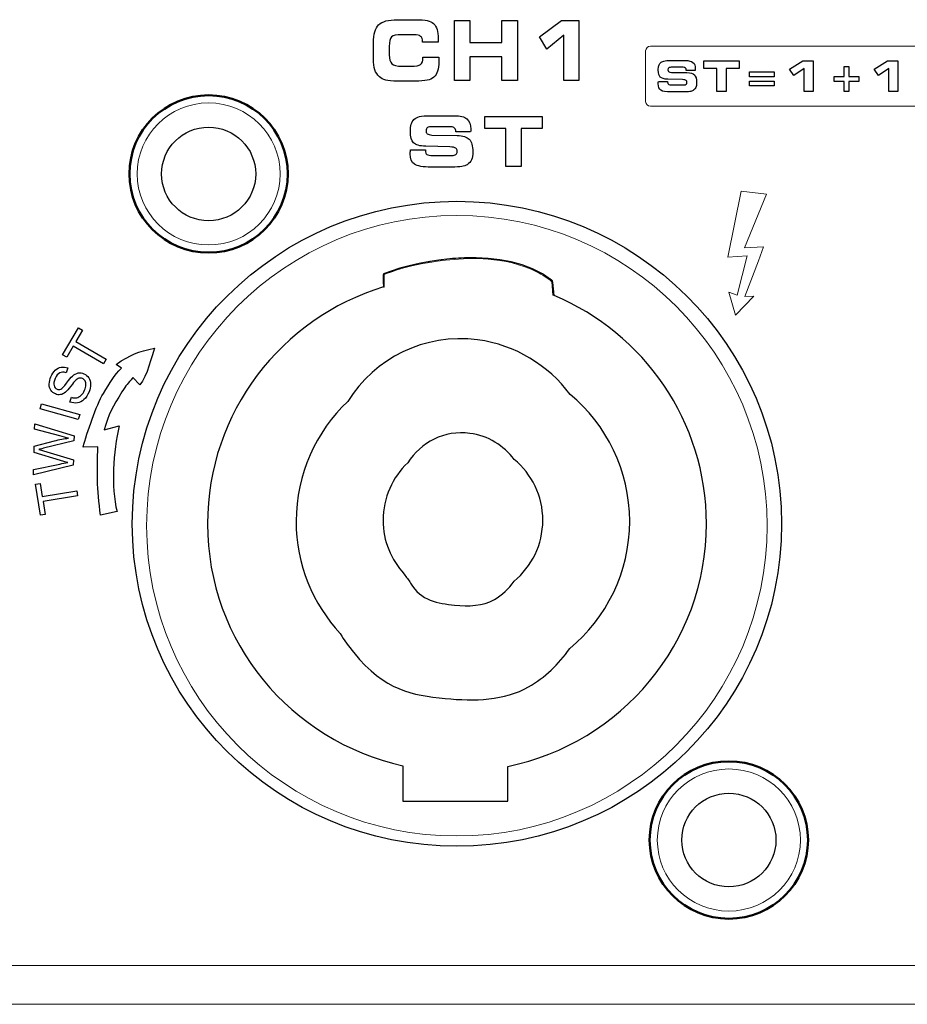
# Model space of a CAD drawing. Units: millimetres. Extents: x -2882 to -1255, y -603 to 544.
# Drawn here: x -2307 to -2274, y -273 to -236 of the extents above; entities that cross this region are included whole.
import ezdxf

# ---------------------------------------------------------------- set-up
doc = ezdxf.new("R2010")
doc.units = ezdxf.units.MM
doc.layers.add('AV sys', color=7, linetype='Continuous', plot=False)

# ---------------------------------------------------------------- blocks, each defined once
blk = doc.blocks.new('sa2008_b')
at = {"lineweight": 9}
for p, q in [((601.759, 361.38), (601.247, 358.86)), ((602.723, 361.258), (601.759, 361.38)), ((601.888, 359.216), (602.723, 361.258)), ((602.61, 359.254), (601.888, 359.216)), ((602.418, 358.726), (602.61, 359.254)), ((601.247, 358.86), (601.979, 358.909)), ((601.979, 358.909), (601.601, 357.418)), ((601.899, 357.366), (602.418, 358.726)), ((601.601, 357.418), (601.291, 357.531)), ((601.291, 357.531), (601.543, 356.658)), ((601.543, 356.658), (602.234, 357.373)), ((602.234, 357.373), (601.899, 357.366))]:
    blk.add_line(p, q, dxfattribs=at)
for points in [[(587.761, 367.02), (587.761, 367.348), (587.826, 367.576), (587.959, 367.705)], [(587.959, 367.705), (588.091, 367.835), (588.33, 367.899), (588.677, 367.899)], [(588.677, 367.899), (588.677, 367.899), (589.339, 367.899), (589.339, 367.899)], [(589.339, 367.899), (589.552, 367.899), (589.709, 367.889), (589.809, 367.866)], [(589.809, 367.866), (589.91, 367.844), (589.989, 367.806), (590.048, 367.753)], [(590.048, 367.753), (590.109, 367.697), (590.155, 367.623), (590.184, 367.529)], [(590.84, 365.588), (590.84, 365.588), (590.84, 367.872), (590.84, 367.872)], [(590.84, 367.872), (590.84, 367.872), (591.432, 367.872), (591.432, 367.872)], [(591.432, 367.872), (591.432, 367.872), (591.432, 367.033), (591.432, 367.033)], [(592.645, 367.033), (592.645, 367.033), (592.645, 367.872), (592.645, 367.872)], [(592.645, 367.872), (592.645, 367.872), (593.241, 367.872), (593.241, 367.872)], [(593.241, 367.872), (593.241, 367.872), (593.241, 365.588), (593.241, 365.588)], [(594.075, 367.252), (594.075, 367.252), (594.923, 367.872), (594.923, 367.872)], [(594.923, 367.872), (594.923, 367.872), (595.58, 367.872), (595.58, 367.872)], [(595.58, 367.872), (595.58, 367.872), (595.58, 365.588), (595.58, 365.588)], [(588.451, 367.242), (588.393, 367.184), (588.364, 367.064), (588.364, 366.88)], [(588.842, 367.329), (588.639, 367.329), (588.509, 367.3), (588.451, 367.242)], [(589.316, 367.329), (589.316, 367.329), (588.842, 367.329), (588.842, 367.329)], [(589.554, 367.266), (589.504, 367.308), (589.425, 367.329), (589.316, 367.329)], [(589.629, 367.071), (589.629, 367.16), (589.605, 367.225), (589.554, 367.266)], [(594.355, 366.775), (594.355, 366.775), (594.075, 367.252), (594.075, 367.252)], [(595.012, 367.306), (595.012, 367.306), (594.355, 366.775), (594.355, 366.775)], [(595.012, 365.588), (595.012, 365.588), (595.012, 367.306), (595.012, 367.306)], [(587.761, 366.397), (587.761, 366.397), (587.761, 367.02), (587.761, 367.02)], [(588.364, 366.88), (588.364, 366.88), (588.364, 366.562), (588.364, 366.562)], [(589.629, 367.048), (589.629, 367.048), (589.629, 367.071), (589.629, 367.071)], [(590.223, 367.048), (590.223, 367.048), (589.629, 367.048), (589.629, 367.048)], [(590.227, 367.1), (590.227, 367.082), (590.225, 367.064), (590.223, 367.048)], [(591.432, 367.033), (591.432, 367.033), (592.645, 367.033), (592.645, 367.033)], [(588.364, 366.562), (588.364, 366.397), (588.396, 366.284), (588.46, 366.223)], [(589.645, 366.445), (589.645, 366.445), (589.645, 366.47), (589.645, 366.47)], [(589.645, 366.47), (589.645, 366.47), (590.246, 366.47), (590.246, 366.47)], [(590.246, 366.47), (590.246, 366.467), (590.246, 366.461), (590.247, 366.453)], [(592.645, 366.481), (592.645, 366.481), (591.432, 366.481), (591.432, 366.481)], [(591.432, 366.481), (591.432, 366.481), (591.432, 365.588), (591.432, 365.588)], [(592.645, 365.588), (592.645, 365.588), (592.645, 366.481), (592.645, 366.481)], [(587.814, 365.996), (587.779, 366.103), (587.761, 366.236), (587.761, 366.397)], [(588.46, 366.223), (588.524, 366.162), (588.652, 366.131), (588.842, 366.131)], [(588.842, 366.131), (588.842, 366.131), (589.186, 366.131), (589.186, 366.131)], [(589.186, 366.131), (589.375, 366.131), (589.498, 366.153), (589.557, 366.197)], [(589.557, 366.197), (589.616, 366.242), (589.645, 366.325), (589.645, 366.445)], [(598.621, 366.148), (598.635, 366.191), (598.656, 366.228), (598.684, 366.256)], [(598.684, 366.256), (598.718, 366.289), (598.763, 366.312), (598.817, 366.326)], [(598.817, 366.326), (598.872, 366.339), (598.962, 366.346), (599.086, 366.346)], [(599.135, 366.089), (599.067, 366.089), (599.022, 366.082), (599, 366.068)], [(599.086, 366.346), (599.086, 366.346), (599.631, 366.346), (599.631, 366.346)], [(599.547, 366.089), (599.547, 366.089), (599.135, 366.089), (599.135, 366.089)], [(599.635, 366.06), (599.616, 366.079), (599.586, 366.089), (599.547, 366.089)], [(599.631, 366.346), (599.766, 366.346), (599.863, 366.321), (599.923, 366.272)], [(600.34, 366.046), (600.34, 366.046), (600.34, 366.331), (600.34, 366.331)], [(600.34, 366.331), (600.34, 366.331), (601.675, 366.331), (601.675, 366.331)], [(601.675, 366.331), (601.675, 366.331), (601.675, 366.046), (601.675, 366.046)], [(603.591, 366.015), (603.591, 366.015), (604.102, 366.331), (604.102, 366.331)], [(604.102, 366.331), (604.102, 366.331), (604.498, 366.331), (604.498, 366.331)], [(604.498, 366.331), (604.498, 366.331), (604.498, 365.163), (604.498, 365.163)], [(605.671, 366.121), (605.671, 366.121), (605.857, 366.121), (605.857, 366.121)], [(605.671, 365.734), (605.671, 365.734), (605.671, 366.121), (605.671, 366.121)], [(605.857, 366.121), (605.857, 366.121), (605.857, 365.734), (605.857, 365.734)], [(606.815, 366.015), (606.815, 366.015), (607.326, 366.331), (607.326, 366.331)], [(607.326, 366.331), (607.326, 366.331), (607.721, 366.331), (607.721, 366.331)], [(607.721, 366.331), (607.721, 366.331), (607.721, 365.163), (607.721, 365.163)], [(587.985, 365.729), (587.907, 365.801), (587.85, 365.89), (587.814, 365.996)], [(588.23, 365.598), (588.135, 365.624), (588.052, 365.667), (587.985, 365.729)], [(590.057, 365.714), (589.993, 365.658), (589.909, 365.619), (589.803, 365.595)], [(590.204, 365.942), (590.173, 365.847), (590.124, 365.771), (590.057, 365.714)], [(598.96, 365.634), (598.82, 365.638), (598.726, 365.664), (598.676, 365.714)], [(598.997, 365.924), (599.016, 365.91), (599.053, 365.9), (599.106, 365.896)], [(599.106, 365.896), (599.106, 365.896), (599.694, 365.887), (599.694, 365.887)], [(599.664, 365.973), (599.664, 366.011), (599.655, 366.041), (599.635, 366.06)], [(599.664, 365.968), (599.664, 365.968), (599.664, 365.973), (599.664, 365.973)], [(600.008, 365.968), (600.008, 365.968), (599.664, 365.968), (599.664, 365.968)], [(599.694, 365.887), (599.828, 365.883), (599.922, 365.853), (599.976, 365.796)], [(600.011, 366.009), (600.011, 366.001), (600.01, 365.987), (600.008, 365.968)], [(600.829, 366.046), (600.829, 366.046), (600.34, 366.046), (600.34, 366.046)], [(600.829, 365.163), (600.829, 365.163), (600.829, 366.046), (600.829, 366.046)], [(601.675, 366.046), (601.675, 366.046), (601.186, 366.046), (601.186, 366.046)], [(601.186, 366.046), (601.186, 366.046), (601.186, 365.163), (601.186, 365.163)], [(602.07, 365.909), (602.07, 365.909), (603.01, 365.909), (603.01, 365.909)], [(602.07, 365.727), (602.07, 365.727), (602.07, 365.909), (602.07, 365.909)], [(603.01, 365.727), (603.01, 365.727), (602.07, 365.727), (602.07, 365.727)], [(603.01, 365.909), (603.01, 365.909), (603.01, 365.727), (603.01, 365.727)], [(603.76, 365.77), (603.76, 365.77), (603.591, 366.015), (603.591, 366.015)], [(604.156, 366.042), (604.156, 366.042), (603.76, 365.77), (603.76, 365.77)], [(604.156, 365.163), (604.156, 365.163), (604.156, 366.042), (604.156, 366.042)], [(605.293, 365.552), (605.293, 365.552), (605.293, 365.734), (605.293, 365.734)], [(605.293, 365.734), (605.293, 365.734), (605.671, 365.734), (605.671, 365.734)], [(605.857, 365.734), (605.857, 365.734), (606.235, 365.734), (606.235, 365.734)], [(606.235, 365.734), (606.235, 365.734), (606.235, 365.552), (606.235, 365.552)], [(606.983, 365.77), (606.983, 365.77), (606.815, 366.015), (606.815, 366.015)], [(607.379, 366.042), (607.379, 366.042), (606.983, 365.77), (606.983, 365.77)], [(607.379, 365.163), (607.379, 365.163), (607.379, 366.042), (607.379, 366.042)], [(588.677, 365.56), (588.474, 365.56), (588.325, 365.573), (588.23, 365.598)], [(589.339, 365.56), (589.339, 365.56), (588.677, 365.56), (588.677, 365.56)], [(589.803, 365.595), (589.698, 365.572), (589.543, 365.56), (589.339, 365.56)], [(591.432, 365.588), (591.432, 365.588), (590.84, 365.588), (590.84, 365.588)], [(593.241, 365.588), (593.241, 365.588), (592.645, 365.588), (592.645, 365.588)], [(595.58, 365.588), (595.58, 365.588), (595.012, 365.588), (595.012, 365.588)], [(598.6, 365.493), (598.601, 365.509), (598.602, 365.529), (598.604, 365.552)], [(598.604, 365.552), (598.604, 365.552), (598.956, 365.553), (598.956, 365.553)], [(598.956, 365.553), (598.956, 365.553), (598.956, 365.531), (598.956, 365.531)], [(598.956, 365.531), (598.956, 365.487), (598.966, 365.457), (598.988, 365.442)], [(599.521, 365.621), (599.521, 365.621), (598.96, 365.634), (598.96, 365.634)], [(598.988, 365.442), (599.009, 365.426), (599.055, 365.418), (599.123, 365.418)], [(599.123, 365.418), (599.123, 365.418), (599.571, 365.418), (599.571, 365.418)], [(599.661, 365.591), (599.639, 365.605), (599.592, 365.616), (599.521, 365.621)], [(599.571, 365.418), (599.615, 365.418), (599.646, 365.426), (599.665, 365.441)], [(602.07, 365.557), (602.07, 365.557), (603.01, 365.557), (603.01, 365.557)], [(602.07, 365.377), (602.07, 365.377), (602.07, 365.557), (602.07, 365.557)], [(603.01, 365.377), (603.01, 365.377), (602.07, 365.377), (602.07, 365.377)], [(603.01, 365.557), (603.01, 365.557), (603.01, 365.377), (603.01, 365.377)], [(605.671, 365.552), (605.671, 365.552), (605.293, 365.552), (605.293, 365.552)], [(605.671, 365.163), (605.671, 365.163), (605.671, 365.552), (605.671, 365.552)], [(606.235, 365.552), (606.235, 365.552), (605.857, 365.552), (605.857, 365.552)], [(605.857, 365.552), (605.857, 365.552), (605.857, 365.163), (605.857, 365.163)], [(599.089, 365.148), (598.894, 365.148), (598.763, 365.17), (598.698, 365.214)], [(599.565, 365.148), (599.565, 365.148), (599.089, 365.148), (599.089, 365.148)], [(599.799, 365.161), (599.745, 365.153), (599.667, 365.148), (599.565, 365.148)], [(599.926, 365.204), (599.895, 365.184), (599.852, 365.17), (599.799, 365.161)], [(600.028, 365.318), (600.008, 365.274), (599.974, 365.235), (599.926, 365.204)], [(601.186, 365.163), (601.186, 365.163), (600.829, 365.163), (600.829, 365.163)], [(604.498, 365.163), (604.498, 365.163), (604.156, 365.163), (604.156, 365.163)], [(605.857, 365.163), (605.857, 365.163), (605.671, 365.163), (605.671, 365.163)], [(607.721, 365.163), (607.721, 365.163), (607.379, 365.163), (607.379, 365.163)], [(589.3, 364.098), (589.355, 364.151), (589.428, 364.189), (589.518, 364.211)], [(589.518, 364.211), (589.608, 364.233), (589.753, 364.244), (589.956, 364.244)], [(589.956, 364.244), (589.956, 364.244), (590.845, 364.244), (590.845, 364.244)], [(590.845, 364.244), (591.065, 364.244), (591.224, 364.204), (591.321, 364.124)], [(592.003, 363.754), (592.003, 363.754), (592.003, 364.221), (592.003, 364.221)], [(592.003, 364.221), (592.003, 364.221), (594.18, 364.221), (594.18, 364.221)], [(594.18, 364.221), (594.18, 364.221), (594.18, 363.754), (594.18, 363.754)], [(589.198, 363.921), (589.219, 363.992), (589.253, 364.051), (589.3, 364.098)], [(589.81, 363.557), (589.842, 363.532), (589.902, 363.517), (589.989, 363.51)], [(590.037, 363.825), (589.925, 363.825), (589.851, 363.814), (589.815, 363.791)], [(589.989, 363.51), (589.989, 363.51), (590.947, 363.495), (590.947, 363.495)], [(590.708, 363.825), (590.708, 363.825), (590.037, 363.825), (590.037, 363.825)], [(590.852, 363.777), (590.82, 363.809), (590.772, 363.825), (590.708, 363.825)], [(590.9, 363.636), (590.9, 363.699), (590.884, 363.746), (590.852, 363.777)], [(590.9, 363.628), (590.9, 363.628), (590.9, 363.636), (590.9, 363.636)], [(591.461, 363.628), (591.461, 363.628), (590.9, 363.628), (590.9, 363.628)], [(590.947, 363.495), (591.165, 363.489), (591.319, 363.44), (591.408, 363.347)], [(591.465, 363.694), (591.465, 363.681), (591.464, 363.658), (591.461, 363.628)], [(592.8, 363.754), (592.8, 363.754), (592.003, 363.754), (592.003, 363.754)], [(592.8, 362.314), (592.8, 362.314), (592.8, 363.754), (592.8, 363.754)], [(594.18, 363.754), (594.18, 363.754), (593.383, 363.754), (593.383, 363.754)], [(593.383, 363.754), (593.383, 363.754), (593.383, 362.314), (593.383, 362.314)], [(589.751, 363.082), (589.522, 363.089), (589.367, 363.132), (589.287, 363.212)], [(590.665, 363.061), (590.665, 363.061), (589.751, 363.082), (589.751, 363.082)], [(589.163, 362.853), (589.164, 362.879), (589.166, 362.911), (589.168, 362.949)], [(589.168, 362.949), (589.168, 362.949), (589.743, 362.95), (589.743, 362.95)], [(589.743, 362.95), (589.743, 362.95), (589.743, 362.915), (589.743, 362.915)], [(589.743, 362.915), (589.743, 362.843), (589.76, 362.794), (589.795, 362.769)], [(589.795, 362.769), (589.83, 362.743), (589.904, 362.731), (590.016, 362.731)], [(590.016, 362.731), (590.016, 362.731), (590.747, 362.731), (590.747, 362.731)], [(590.894, 363.011), (590.859, 363.036), (590.782, 363.053), (590.665, 363.061)], [(590.747, 362.731), (590.819, 362.731), (590.87, 362.743), (590.901, 362.768)], [(591.327, 362.381), (591.276, 362.349), (591.207, 362.325), (591.119, 362.311)], [(591.493, 362.567), (591.46, 362.494), (591.405, 362.432), (591.327, 362.381)], [(590.737, 362.29), (590.737, 362.29), (589.961, 362.29), (589.961, 362.29)], [(591.119, 362.311), (591.031, 362.297), (590.904, 362.29), (590.737, 362.29)], [(593.383, 362.314), (593.383, 362.314), (592.8, 362.314), (592.8, 362.314)], [(594.539, 357.992), (592.78, 359.362), (589.586, 358.791), (588.142, 358.231)], [(588.142, 358.231), (588.142, 358.231), (588.142, 357.729), (588.142, 357.729)], [(594.587, 357.904), (594.577, 357.996), (594.566, 357.971), (594.539, 357.992)], [(594.641, 357.402), (594.641, 357.402), (594.587, 357.904), (594.587, 357.904)], [(575.932, 355.144), (575.932, 355.144), (576.539, 356.172), (576.539, 356.172)], [(576.693, 356.082), (576.693, 356.082), (576.439, 355.652), (576.439, 355.652)], [(576.539, 356.172), (576.539, 356.172), (576.693, 356.082), (576.693, 356.082)], [(591.726, 355.716), (589.697, 355.983), (587.816, 355.013), (586.783, 353.373)], [(576.439, 355.652), (576.439, 355.652), (577.584, 354.976), (577.584, 354.976)], [(595.247, 353.642), (594.409, 354.746), (593.168, 355.525), (591.726, 355.716)], [(576.338, 355.48), (576.338, 355.48), (576.085, 355.053), (576.085, 355.053)], [(577.483, 354.805), (577.483, 354.805), (576.338, 355.48), (576.338, 355.48)], [(577.963, 354.775), (578.539, 355.182), (578.785, 355.253), (579.431, 355.404)], [(579.431, 355.404), (579.326, 355.108), (579.149, 354.341), (578.871, 354.003)], [(576.085, 355.053), (576.085, 355.053), (575.932, 355.144), (575.932, 355.144)], [(577.584, 354.976), (577.584, 354.976), (577.483, 354.805), (577.483, 354.805)], [(575.484, 354.309), (575.529, 354.411), (575.584, 354.494), (575.652, 354.558)], [(575.652, 354.558), (575.719, 354.622), (575.793, 354.661), (575.876, 354.675)], [(576.06, 354.467), (575.968, 354.495), (575.889, 354.493), (575.82, 354.458)], [(575.876, 354.675), (575.958, 354.689), (576.041, 354.681), (576.123, 354.648)], [(576.123, 354.648), (576.123, 354.648), (576.06, 354.467), (576.06, 354.467)], [(576.522, 354.455), (576.596, 354.468), (576.67, 354.459), (576.744, 354.427)], [(577.48, 353.669), (577.75, 354.097), (577.888, 354.357), (578.167, 354.642)], [(578.167, 354.642), (578.167, 354.642), (577.963, 354.775), (577.963, 354.775)], [(575.42, 354.035), (575.423, 354.124), (575.443, 354.216), (575.484, 354.309)], [(575.649, 354.246), (575.6, 354.135), (575.585, 354.046), (575.604, 353.978)], [(575.82, 354.458), (575.752, 354.423), (575.695, 354.352), (575.649, 354.246)], [(576.082, 354.071), (576.18, 354.205), (576.254, 354.294), (576.303, 354.338)], [(576.416, 354.167), (576.386, 354.136), (576.327, 354.064), (576.241, 353.95)], [(576.303, 354.338), (576.376, 354.403), (576.449, 354.442), (576.522, 354.455)], [(576.552, 354.256), (576.508, 354.245), (576.463, 354.215), (576.416, 354.167)], [(576.682, 354.244), (576.638, 354.263), (576.595, 354.267), (576.552, 354.256)], [(576.783, 354.153), (576.758, 354.195), (576.725, 354.226), (576.682, 354.244)], [(576.744, 354.427), (576.817, 354.395), (576.877, 354.344), (576.924, 354.273)], [(576.816, 353.997), (576.819, 354.059), (576.808, 354.111), (576.783, 354.153)], [(576.924, 354.273), (576.97, 354.203), (576.995, 354.12), (576.997, 354.026)], [(578.604, 354.277), (578.411, 354.048), (578.354, 353.996), (578.189, 353.735)], [(578.871, 354.003), (578.871, 354.003), (578.604, 354.277), (578.604, 354.277)], [(575.483, 353.801), (575.44, 353.867), (575.419, 353.945), (575.42, 354.035)], [(575.653, 353.656), (575.583, 353.687), (575.526, 353.735), (575.483, 353.801)], [(575.604, 353.978), (575.622, 353.909), (575.66, 353.862), (575.717, 353.838)], [(575.717, 353.838), (575.767, 353.816), (575.816, 353.816), (575.863, 353.838)], [(576.039, 353.721), (575.976, 353.67), (575.911, 353.64), (575.846, 353.63)], [(575.863, 353.838), (575.911, 353.859), (575.984, 353.937), (576.082, 354.071)], [(576.241, 353.95), (576.155, 353.837), (576.088, 353.76), (576.039, 353.721)], [(576.634, 353.605), (576.688, 353.655), (576.733, 353.72), (576.767, 353.799)], [(576.935, 353.736), (576.88, 353.611), (576.816, 353.513), (576.743, 353.445)], [(576.767, 353.799), (576.797, 353.869), (576.814, 353.934), (576.816, 353.997)], [(576.997, 354.026), (576.999, 353.931), (576.978, 353.834), (576.935, 353.736)], [(578.189, 353.735), (577.839, 353.179), (577.677, 352.888), (577.512, 352.288)], [(575.846, 353.63), (575.781, 353.62), (575.716, 353.628), (575.653, 353.656)], [(576.21, 353.35), (576.21, 353.35), (576.271, 353.529), (576.271, 353.529)], [(576.492, 353.318), (576.398, 353.302), (576.304, 353.312), (576.21, 353.35)], [(576.271, 353.529), (576.343, 353.507), (576.408, 353.502), (576.466, 353.512)], [(576.466, 353.512), (576.523, 353.523), (576.579, 353.554), (576.634, 353.605)], [(576.743, 353.445), (576.67, 353.376), (576.586, 353.334), (576.492, 353.318)], [(576.713, 351.634), (576.858, 352.184), (577.21, 353.24), (577.48, 353.669)], [(575.076, 353.087), (575.076, 353.087), (575.13, 353.279), (575.13, 353.279)], [(576.528, 352.683), (576.528, 352.683), (575.076, 353.087), (575.076, 353.087)], [(575.13, 353.279), (575.13, 353.279), (576.582, 352.875), (576.582, 352.875)], [(576.582, 352.875), (576.582, 352.875), (576.528, 352.683), (576.528, 352.683)], [(574.866, 352.32), (574.866, 352.32), (574.871, 352.52), (574.871, 352.52)], [(575.828, 352.058), (575.828, 352.058), (574.866, 352.32), (574.866, 352.32)], [(574.871, 352.52), (574.871, 352.52), (576.367, 352.067), (576.367, 352.067)], [(577.512, 352.288), (577.512, 352.288), (578.079, 352.445), (578.079, 352.445)], [(578.079, 352.445), (577.857, 351.462), (577.763, 350.125), (578.002, 349.185)], [(591.434, 352.158), (590.463, 352.287), (589.562, 351.822), (589.067, 351.037)], [(574.848, 351.676), (574.848, 351.676), (575.617, 351.871), (575.617, 351.871)], [(576.362, 351.874), (576.362, 351.874), (575.205, 351.588), (575.205, 351.588)], [(575.617, 351.871), (575.808, 351.92), (575.987, 351.954), (576.154, 351.973)], [(576.154, 351.973), (576.059, 351.995), (575.95, 352.023), (575.828, 352.058)], [(576.367, 352.067), (576.367, 352.067), (576.362, 351.874), (576.362, 351.874)], [(593.121, 351.165), (592.72, 351.694), (592.125, 352.067), (591.434, 352.158)], [(574.842, 351.435), (574.842, 351.435), (574.848, 351.676), (574.848, 351.676)], [(575.205, 351.588), (575.108, 351.564), (575.049, 351.549), (575.027, 351.545)], [(575.027, 351.545), (575.096, 351.527), (575.154, 351.511), (575.203, 351.496)], [(575.203, 351.496), (575.203, 351.496), (576.342, 351.146), (576.342, 351.146)], [(577.274, 351.643), (577.274, 351.643), (576.713, 351.634), (576.713, 351.634)], [(577.377, 349.043), (577.231, 350.037), (577.239, 350.749), (577.274, 351.643)], [(575.851, 351.121), (575.851, 351.121), (574.842, 351.435), (574.842, 351.435)], [(576.128, 351.045), (575.968, 351.088), (575.876, 351.113), (575.851, 351.121)], [(576.342, 351.146), (576.342, 351.146), (576.336, 350.942), (576.336, 350.942)], [(576.336, 350.942), (576.336, 350.942), (574.819, 350.583), (574.819, 350.583)], [(574.819, 350.583), (574.819, 350.583), (574.824, 350.787), (574.824, 350.787)], [(574.824, 350.787), (574.824, 350.787), (575.818, 350.99), (575.818, 350.99)], [(575.818, 350.99), (575.922, 351.011), (576.026, 351.03), (576.128, 351.045)], [(574.897, 350.219), (574.897, 350.219), (575.072, 350.248), (575.072, 350.248)], [(575.093, 349.04), (575.093, 349.04), (574.897, 350.219), (574.897, 350.219)], [(575.072, 350.248), (575.072, 350.248), (575.154, 349.756), (575.154, 349.756)], [(575.154, 349.756), (575.154, 349.756), (576.466, 349.974), (576.466, 349.974)], [(576.466, 349.974), (576.466, 349.974), (576.498, 349.778), (576.498, 349.778)], [(576.498, 349.778), (576.498, 349.778), (575.187, 349.56), (575.187, 349.56)], [(575.187, 349.56), (575.187, 349.56), (575.269, 349.07), (575.269, 349.07)], [(575.269, 349.07), (575.269, 349.07), (575.093, 349.04), (575.093, 349.04)], [(578.002, 349.185), (578.002, 349.185), (577.377, 349.043), (577.377, 349.043)], [(588.931, 346.805), (589, 346.682), (589.104, 346.582), (589.174, 346.459)], [(589.174, 346.459), (589.556, 345.791), (590.237, 345.686), (590.842, 345.623)], [(592.364, 345.833), (592.659, 345.999), (592.913, 346.241), (593.113, 346.532)], [(590.842, 345.623), (591.382, 345.566), (591.927, 345.587), (592.364, 345.833)], [(586.499, 344.54), (586.644, 344.283), (586.819, 344.046), (587.008, 343.816)], [(593.667, 342.51), (594.283, 342.857), (594.813, 343.362), (595.23, 343.969)], [(587.008, 343.816), (588.213, 342.347), (589.227, 342.203), (590.49, 342.071)], [(590.49, 342.071), (591.616, 341.953), (592.753, 341.996), (593.667, 342.51)], [(588.88, 339.51), (588.88, 339.51), (588.88, 338.165), (588.88, 338.165)], [(592.878, 338.165), (592.878, 338.165), (592.878, 339.484), (592.878, 339.484)], [(588.88, 338.165), (588.88, 338.165), (592.878, 338.165), (592.878, 338.165)]]:
    blk.add_open_spline(points, degree=3)
for points, knots in [([(590.184, 367.529), (590.213, 367.436), (590.228, 367.318), (590.228, 367.177), (590.228, 367.143), (590.227, 367.117), (590.227, 367.1)], [32, 32, 32, 32, 33, 33, 33, 34, 34, 34, 34]), ([(590.247, 366.453), (590.25, 366.386), (590.251, 366.337), (590.251, 366.304), (590.251, 366.158), (590.236, 366.037), (590.204, 365.942)], [15, 15, 15, 15, 16, 16, 16, 17, 17, 17, 17]), ([(598.676, 365.714), (598.626, 365.763), (598.602, 365.853), (598.602, 365.982), (598.602, 366.049), (598.608, 366.105), (598.621, 366.148)], [11, 11, 11, 11, 12, 12, 12, 13, 13, 13, 13]), ([(599.923, 366.272), (599.982, 366.223), (600.012, 366.143), (600.012, 366.033), (600.012, 366.025), (600.012, 366.018), (600.011, 366.009)], [18, 18, 18, 18, 19, 19, 19, 20, 20, 20, 20]), ([(599, 366.068), (598.978, 366.055), (598.967, 366.031), (598.967, 365.997), (598.967, 365.964), (598.977, 365.939), (598.997, 365.924)], [27, 27, 27, 27, 28, 28, 28, 29, 29, 29, 29]), ([(599.976, 365.796), (600.031, 365.74), (600.058, 365.643), (600.058, 365.506), (600.058, 365.425), (600.048, 365.362), (600.028, 365.318)], [32, 32, 32, 32, 33, 33, 33, 34, 34, 34, 34]), ([(598.698, 365.214), (598.632, 365.258), (598.599, 365.339), (598.599, 365.459), (598.599, 365.466), (598.599, 365.477), (598.6, 365.493)], [39, 39, 39, 39, 40, 40, 40, 41, 41, 41, 41]), ([(599.665, 365.441), (599.684, 365.456), (599.694, 365.48), (599.694, 365.515), (599.694, 365.55), (599.682, 365.575), (599.661, 365.591)], [6, 6, 6, 6, 7, 7, 7, 8, 8, 8, 8]), ([(589.287, 363.212), (589.206, 363.293), (589.166, 363.439), (589.166, 363.651), (589.166, 363.76), (589.176, 363.85), (589.198, 363.921)], [11, 11, 11, 11, 12, 12, 12, 13, 13, 13, 13]), ([(591.321, 364.124), (591.418, 364.044), (591.466, 363.913), (591.466, 363.733), (591.466, 363.721), (591.466, 363.708), (591.465, 363.694)], [18, 18, 18, 18, 19, 19, 19, 20, 20, 20, 20]), ([(581.488, 360.251), (582.477, 360.251), (583.279, 361.047), (583.279, 362.03), (583.279, 363.012), (582.477, 363.808), (581.488, 363.808), (580.498, 363.808), (579.696, 363.012), (579.696, 362.03), (579.696, 361.047), (580.498, 360.251), (581.488, 360.251)], [0, 0, 0, 0, 1, 1, 1, 2, 2, 2, 3, 3, 3, 4, 4, 4, 4]), ([(589.815, 363.791), (589.779, 363.769), (589.761, 363.73), (589.761, 363.675), (589.761, 363.621), (589.778, 363.581), (589.81, 363.557)], [27, 27, 27, 27, 28, 28, 28, 29, 29, 29, 29]), ([(591.408, 363.347), (591.498, 363.255), (591.542, 363.097), (591.542, 362.874), (591.542, 362.742), (591.526, 362.639), (591.493, 362.567)], [32, 32, 32, 32, 33, 33, 33, 34, 34, 34, 34]), ([(589.961, 362.29), (589.643, 362.29), (589.429, 362.326), (589.322, 362.397), (589.214, 362.469), (589.161, 362.602), (589.161, 362.797), (589.161, 362.808), (589.162, 362.827), (589.163, 362.853)], [38, 38, 38, 38, 39, 39, 39, 40, 40, 40, 41, 41, 41, 41]), ([(590.901, 362.768), (590.931, 362.792), (590.947, 362.832), (590.947, 362.888), (590.947, 362.946), (590.93, 362.987), (590.894, 363.011)], [6, 6, 6, 6, 7, 7, 7, 8, 8, 8, 8]), ([(590.939, 336.445), (597.764, 336.445), (603.295, 341.939), (603.295, 348.716), (603.295, 355.494), (597.764, 360.988), (590.939, 360.988), (584.115, 360.988), (578.583, 355.494), (578.583, 348.716), (578.583, 341.939), (584.115, 336.445), (590.939, 336.445)], [0, 0, 0, 0, 1, 1, 1, 2, 2, 2, 3, 3, 3, 4, 4, 4, 4]), ([(588.142, 357.729), (584.264, 356.544), (581.445, 352.957), (581.445, 348.717), (581.445, 344.211), (584.627, 340.444), (588.88, 339.51)], [6, 6, 6, 6, 7, 7, 7, 8, 8, 8, 8]), ([(592.878, 339.484), (597.192, 340.374), (600.434, 344.169), (600.434, 348.717), (600.434, 352.62), (598.045, 355.969), (594.641, 357.402)], [0, 0, 0, 0, 1, 1, 1, 2, 2, 2, 2]), ([(586.783, 353.373), (585.572, 352.225), (584.818, 350.606), (584.818, 348.812), (584.818, 347.164), (585.456, 345.663), (586.499, 344.54)], [4, 4, 4, 4, 5, 5, 5, 6, 6, 6, 6]), ([(595.23, 343.969), (596.626, 345.126), (597.514, 346.866), (597.514, 348.812), (597.514, 350.751), (596.633, 352.485), (595.247, 353.642)], [0, 0, 0, 0, 1, 1, 1, 2, 2, 2, 2]), ([(593.113, 346.532), (593.782, 347.086), (594.207, 347.919), (594.207, 348.852), (594.207, 349.78), (593.785, 350.611), (593.121, 351.165)], [0, 0, 0, 0, 1, 1, 1, 2, 2, 2, 2]), ([(589.067, 351.037), (588.487, 350.486), (588.126, 349.711), (588.126, 348.852), (588.126, 348.062), (588.431, 347.343), (588.931, 346.805)], [4, 4, 4, 4, 5, 5, 5, 6, 6, 6, 6]), ([(601.288, 334.903), (602.277, 334.903), (603.079, 335.7), (603.079, 336.682), (603.079, 337.665), (602.277, 338.461), (601.288, 338.461), (600.298, 338.461), (599.497, 337.665), (599.497, 336.682), (599.497, 335.7), (600.298, 334.903), (601.288, 334.903)], [0, 0, 0, 0, 1, 1, 1, 2, 2, 2, 3, 3, 3, 4, 4, 4, 4])]:
    blk.add_open_spline(points, degree=3, knots=knots)
for points in [[(598.121, 366.71), (598.121, 366.81), (598.202, 366.891), (598.302, 366.891)], [(598.302, 366.891), (598.302, 366.891), (609.27, 366.891), (609.27, 366.891)], [(598.121, 364.785), (598.121, 364.785), (598.121, 366.71), (598.121, 366.71)], [(598.302, 364.604), (598.202, 364.604), (598.121, 364.685), (598.121, 364.785)], [(609.27, 364.604), (609.27, 364.604), (598.302, 364.604), (598.302, 364.604)]]:
    blk.add_open_spline(points, degree=3, dxfattribs=at)
at = {"lineweight": 50}
for points in [[(581.488, 359.036), (583.152, 359.036), (584.502, 360.376), (584.502, 362.03), (584.502, 363.683), (583.152, 365.023), (581.488, 365.023), (579.823, 365.023), (578.473, 363.683), (578.473, 362.03), (578.473, 360.376), (579.823, 359.036), (581.488, 359.036)], [(601.288, 333.689), (602.952, 333.689), (604.302, 335.029), (604.302, 336.682), (604.302, 338.335), (602.952, 339.676), (601.288, 339.676), (599.623, 339.676), (598.274, 338.335), (598.274, 336.682), (598.274, 335.029), (599.623, 333.689), (601.288, 333.689)]]:
    blk.add_open_spline(points, degree=3, knots=[0, 0, 0, 0, 1, 1, 1, 2, 2, 2, 3, 3, 3, 4, 4, 4, 4], dxfattribs=at)
at = {"lineweight": 9}
for points in [[(581.488, 359.326), (582.991, 359.326), (584.21, 360.536), (584.21, 362.03), (584.21, 363.523), (582.991, 364.733), (581.488, 364.733), (579.985, 364.733), (578.766, 363.523), (578.766, 362.03), (578.766, 360.536), (579.985, 359.326), (581.488, 359.326)], [(601.288, 333.979), (602.791, 333.979), (604.01, 335.189), (604.01, 336.682), (604.01, 338.175), (602.791, 339.386), (601.288, 339.386), (599.784, 339.386), (598.565, 338.175), (598.565, 336.682), (598.565, 335.189), (599.784, 333.979), (601.288, 333.979)]]:
    blk.add_open_spline(points, degree=3, knots=[0, 0, 0, 0, 1, 1, 1, 2, 2, 2, 3, 3, 3, 4, 4, 4, 4], dxfattribs=at)
at = {"lineweight": 15}
for points, knots in [([(602.744, 348.643), (602.744, 355.164), (597.457, 360.45), (590.936, 360.45), (584.415, 360.45), (579.129, 355.164), (579.129, 348.643)], [0, 0, 0, 0, 1, 1, 1, 2, 2, 2, 2]), ([(579.129, 348.643), (579.129, 342.123), (584.415, 336.836), (590.936, 336.836), (597.457, 336.836), (602.743, 342.122), (602.744, 348.643)], [2, 2, 2, 2, 3, 3, 3, 4, 4, 4, 4])]:
    blk.add_open_spline(points, degree=3, knots=knots, dxfattribs=at)
at = {"lineweight": 20}
for points in [[(588.175, 358.206), (588.175, 358.206), (589.296, 358.692), (591.174, 358.804)], [(589.403, 358.601), (589.252, 358.566), (588.672, 358.428), (588.447, 358.34)], [(590.231, 358.749), (589.925, 358.702), (589.555, 358.635), (589.403, 358.601)], [(591.16, 358.833), (591.04, 358.827), (590.536, 358.795), (590.231, 358.749)], [(591.864, 358.833), (591.601, 358.84), (591.279, 358.839), (591.16, 358.833)], [(591.174, 358.804), (591.174, 358.804), (592.79, 358.936), (593.994, 358.289)], [(593.512, 358.54), (593.42, 358.571), (593.248, 358.624), (593.181, 358.641)], [(588.199, 358.245), (588.106, 358.2), (588.22, 358.258), (588.249, 358.263)], [(588.138, 358.234), (588.131, 358.232), (588.132, 358.165), (588.132, 358.125)], [(588.258, 358.262), (588.231, 358.256), (588.258, 358.268), (588.138, 358.234)], [(588.175, 358.166), (588.175, 358.166), (588.175, 358.206), (588.175, 358.206)], [(588.286, 358.284), (588.261, 358.276), (588.206, 358.248), (588.199, 358.245)], [(588.249, 358.263), (588.249, 358.263), (588.258, 358.262), (588.258, 358.262)], [(588.367, 358.313), (588.334, 358.302), (588.307, 358.292), (588.286, 358.284)], [(588.447, 358.34), (588.417, 358.328), (588.391, 358.321), (588.367, 358.313)], [(593.799, 358.427), (593.799, 358.427), (593.603, 358.509), (593.512, 358.54)], [(593.949, 358.358), (593.901, 358.381), (593.799, 358.427), (593.799, 358.427)], [(594.175, 358.237), (594.175, 358.237), (593.997, 358.335), (593.949, 358.358)], [(593.994, 358.289), (593.994, 358.289), (594.422, 358.067), (594.547, 357.929)], [(594.337, 358.138), (594.337, 358.138), (594.195, 358.229), (594.175, 358.237)], [(588.132, 358.125), (588.128, 357.99), (588.139, 357.742), (588.142, 357.721)], [(588.175, 357.721), (588.175, 357.721), (588.175, 358.166), (588.175, 358.166)], [(594.384, 358.106), (594.369, 358.115), (594.337, 358.138), (594.337, 358.138)], [(594.468, 358.046), (594.461, 358.051), (594.398, 358.096), (594.384, 358.106)], [(594.539, 357.992), (594.539, 357.992), (594.475, 358.041), (594.468, 358.046)], [(594.572, 357.972), (594.566, 357.978), (594.539, 357.992), (594.539, 357.992)], [(594.547, 357.929), (594.547, 357.929), (594.592, 357.413), (594.592, 357.413)], [(594.584, 357.924), (594.582, 357.942), (594.578, 357.965), (594.572, 357.972)], [(594.641, 357.402), (594.641, 357.402), (594.587, 357.905), (594.584, 357.924)], [(588.142, 357.721), (588.142, 357.721), (588.175, 357.721), (588.175, 357.721)], [(594.592, 357.413), (594.592, 357.413), (594.641, 357.402), (594.641, 357.402)]]:
    blk.add_open_spline(points, degree=3, dxfattribs=at)
blk.add_open_spline([(593.181, 358.641), (593.113, 358.659), (592.888, 358.717), (592.69, 358.748), (592.491, 358.778), (592.127, 358.826), (591.864, 358.833)], degree=3, knots=[19, 19, 19, 19, 20, 20, 20, 21, 21, 21, 21], dxfattribs=at)
at = {"lineweight": 15}
for points in [[(748.357, 331.906), (748.357, 331.906), (324.278, 331.906), (324.278, 331.906)], [(748.357, 330.43), (748.357, 330.43), (324.278, 330.43), (324.278, 330.43)]]:
    blk.add_open_spline(points, degree=3, dxfattribs=at)

msp = doc.modelspace()

# ---------------------------------------------------------------- block references
at = {"layer": 'AV sys'}
msp.add_blockref('sa2008_b', (-2881.704, -603.475), dxfattribs=at)

doc.saveas('drawing.dxf')
